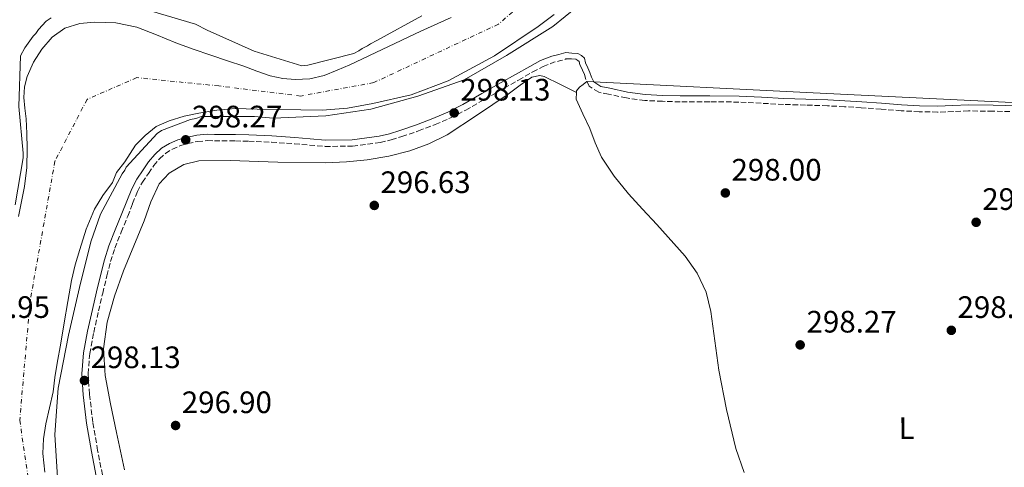
# Model space of a CAD drawing. Units: metres. Extents: x 587505 to 590965, y 4687341 to 4689698.
# Drawn here: x 588055 to 588373, y 4689262 to 4689407 of the extents above; entities that cross this region are included whole.
import ezdxf
from ezdxf.enums import TextEntityAlignment as Align

# ---------------------------------------------------------------- set-up
doc = ezdxf.new("R2010")
doc.units = ezdxf.units.M
doc.header["$MEASUREMENT"] = 0
doc.linetypes.add('DGN Style 3', pattern=[2.435890702152634, 1.739921930109024, -0.6959687720436097])
doc.linetypes.add('DGN Style 4', pattern=[2.7856150101045474, 1.391937544087219, -0.6959687720436097, 0.001739921930109024, -0.6959687720436097])
for name, color, linetype, lineweight in [('Camino', 7, 'DGN Style 3', 0), ('Cauce permanente', 151, 'Continuous', 13), ('Cauce permanente (área)', 142, 'Continuous', 13), ('Cota de punto acotado terreno', 7, 'Continuous', 0), ('Curva de nivel intermedia', 30, 'Continuous', 0), ('Eje cauce permanente (área)', 70, 'DGN Style 4', 0), ('Etiqueta de uso rústico', 92, 'Continuous', 0), ('Línea de cambio de uso (parcela vista)', 92, 'Continuous', 0), ('Margen derecho', 7, 'Continuous', 0), ('Punto acotado terreno (símbolo)', 7, 'Continuous', 0)]:
    doc.layers.add(name, color=color, linetype=linetype, lineweight=lineweight)
doc.styles.add('Style-Arial', font='arial.ttf')

# ---------------------------------------------------------------- blocks, each defined once
blk = doc.blocks.new('5PATER')
at = {"layer": 'Punto acotado terreno (símbolo)', "linetype": 'Continuous', "lineweight": 0}
h = blk.add_hatch(color=51, dxfattribs=at)
edge = h.paths.add_edge_path()
edge.add_ellipse((0, 0), major_axis=(-0.1095731443231308, -0.1110710700762829), ratio=0.9994222409660317, start_angle=0, end_angle=360)

msp = doc.modelspace()

# ---------------------------------------------------------------- linework, layer by layer
at = {"layer": 'Camino', "color": 7, "linetype": 'DGN Style 3', "lineweight": 0, "elevation": 298.3500000000058, "flags": 128}
msp.add_lwpolyline([(588223.8700000013, 4689391.570000002), (588227.3299999969, 4689392.88), (588229.4799999994, 4689393.449999999), (588231.7300000002, 4689394.039999999)], dxfattribs=at)
at = {"layer": 'Camino', "color": 7, "linetype": 'DGN Style 3', "lineweight": 0, "extrusion": (0.4001629474729924, -0.03031537575999457, 0.915942461873156), "elevation": 93501.07189815838, "flags": 128}
msp.add_lwpolyline([(4720430.65824397, -212661.867393553), (4720430.658243971, -212661.1447594829)], dxfattribs=at)
at = {"layer": 'Camino', "color": 7, "linetype": 'DGN Style 3', "lineweight": 0}
for points in [[(588377.2100000014, 4689376.930000002, 299.8399999999967), (588369.2600000009, 4689377.11, 299.8699999999953), (588361.3500000006, 4689377.180000001, 299.8699999999953), (588356.420000002, 4689376.949999999, 299.8399999999967), (588351.3799999994, 4689376.790000001, 299.8000000000029), (588345.4699999974, 4689376.930000002, 299.7899999999937), (588339.589999999, 4689377.24, 299.7700000000042), (588333.1299999993, 4689377.730000001, 299.4700000000011), (588326.7099999997, 4689378.200000001, 299.1199999999953), (588321.2499999992, 4689378.540000001, 299.0000000000001), (588315.7600000018, 4689378.830000004, 298.9499999999972), (588308.6900000019, 4689379.06, 298.9700000000012), (588301.5500000005, 4689379.27, 298.9799999999959), (588294.3199999997, 4689379.66, 298.9799999999959), (588287.1600000004, 4689380.040000001, 298.9799999999959), (588277.699999999, 4689380.13, 298.9799999999959), (588268.1599999992, 4689380.109999999, 298.9799999999959), (588262.4499999983, 4689380.280000002, 298.9499999999972), (588256.6900000004, 4689380.57, 298.8800000000048), (588250.7600000005, 4689381.38, 298.7400000000054), (588244.9800000003, 4689382.600000002, 298.6399999999995), (588241.8099999987, 4689383.219999999, 298.6399999999995), (588238.6900000006, 4689385.199999999, 298.6399999999995), (588237.7100000015, 4689387.340000001, 298.6399999999995), (588237.1900000008, 4689388.899999999, 298.6399999999995), (588236.5300000013, 4689390.350000001, 298.6399999999995), (588235.7600000004, 4689392.07, 298.6399999999995), (588235.5100000021, 4689393.160000001, 298.6399999999995), (588235.1200000009, 4689393.480000001, 298.6399999999995), (588234.4499999982, 4689393.86, 298.6399999999995), (588232.9799999996, 4689393.960000001, 298.6399999999995), (588231.7300000002, 4689394.039999999, 298.3500000000058)], [(588081.3699999995, 4689259.570000002, 297.8099999999978), (588079.8200000006, 4689267.500000002, 297.5800000000017), (588078.3099999975, 4689276.580000003, 297.6600000000035), (588077.1700000019, 4689285.66, 297.8600000000005), (588076.7699999996, 4689292.239999998, 298.0800000000018), (588077.269999998, 4689298.750000002, 298.2700000000041), (588078.579999998, 4689305.620000003, 298.3300000000017), (588080.1200000001, 4689312.550000002, 298.300000000003), (588081.4699999979, 4689318.24, 298.2500000000001), (588082.8599999984, 4689323.930000001, 298.1699999999983), (588084.0000000005, 4689328.470000001, 298.0800000000018), (588085.3799999994, 4689332.86, 297.9799999999959), (588087.4400000003, 4689338.010000003, 297.8699999999954), (588089.5700000004, 4689343.220000001, 297.7799999999989), (588091.1499999985, 4689347.239999999, 297.770000000004), (588092.6999999997, 4689351.140000002, 297.7799999999989), (588094.2899999989, 4689354.11, 297.770000000004), (588096.239999998, 4689357.010000002, 297.7599999999949), (588097.969999998, 4689359.489999998, 297.7400000000054), (588099.8000000009, 4689361.739999999, 297.7100000000065), (588101.73, 4689363.450000001, 297.6900000000024), (588103.9899999974, 4689364.81, 297.679999999993), (588106.4299999982, 4689365.899999999, 297.6600000000035), (588109.0199999987, 4689366.660000001, 297.6300000000046), (588112.1599999992, 4689367.289999999, 297.6600000000035), (588115.3299999987, 4689367.57, 297.699999999997), (588117.6199999999, 4689367.56, 297.7100000000065), (588120.0100000014, 4689367.539999999, 297.7200000000011), (588124.3599999989, 4689367.49, 297.8099999999978), (588128.6799999994, 4689367.410000003, 297.9199999999983), (588136.0599999977, 4689367.059999999, 297.9499999999972), (588143.4499999996, 4689366.560000001, 297.9900000000053), (588148.3400000001, 4689366.149999999, 298.1499999999942), (588153.3400000002, 4689365.730000001, 298.3099999999977), (588162.2800000008, 4689365.750000001, 298.4400000000024), (588171.2199999995, 4689366.969999999, 298.4600000000065), (588174.78, 4689367.830000003, 298.4100000000035), (588178.1900000009, 4689368.890000002, 298.3800000000047), (588183.6000000001, 4689370.74, 298.3600000000006), (588188.9499999988, 4689372.79, 298.3500000000058), (588193.9600000001, 4689374.969999999, 298.3500000000058), (588198.8199999994, 4689377.440000001, 298.3500000000058), (588205.0699999989, 4689381.000000002, 298.3600000000006), (588211.2800000005, 4689384.54, 298.3600000000006), (588215.8999999984, 4689387.170000004, 298.3500000000058), (588220.5199999985, 4689389.780000002, 298.3399999999966), (588223.8700000013, 4689391.570000002, 298.3500000000058)]]:
    msp.add_polyline3d(points, dxfattribs=at)
at = {"layer": 'Cauce permanente', "color": 151, "linetype": 'Continuous', "lineweight": 13}
for points in [[(588054.2400000002, 4689343.100000001, 294.6499999999942), (588056.2300000004, 4689352.74, 294.6000000000058), (588056.9400000004, 4689358.880000001, 294.6199999999953), (588057.0800000001, 4689365.029999999, 294.6399999999995), (588056.9500000002, 4689369.83, 294.6000000000058), (588056.6799999997, 4689374.619999999, 294.5399999999936), (588056.3099999996, 4689378.07, 294.4700000000012), (588055.9400000004, 4689381.52, 294.3999999999942), (588056.1799999997, 4689384.92, 294.3500000000058), (588057.0700000003, 4689388.300000001, 294.2899999999936), (588059.0700000003, 4689392.880000001, 294.2200000000012), (588061.8200000003, 4689397.100000001, 294.1600000000035), (588065.1100000005, 4689400.960000001, 294.1600000000035), (588069.2699999996, 4689403.92, 294.1900000000023), (588074.0300000003, 4689405.480000001, 294.1999999999971), (588078.8499999996, 4689405.84, 294.1999999999971), (588085.7400000002, 4689405.65, 294.2100000000065), (588092.5300000003, 4689404.279999999, 294.2200000000012), (588098.8399999999, 4689401.730000001, 294.2200000000012), (588105.0700000003, 4689399.199999999, 294.2299999999959), (588110.75, 4689397.17, 294.2400000000052), (588116.4400000004, 4689395.17, 294.25), (588121.7699999996, 4689393.380000001, 294.2599999999948), (588127.0999999996, 4689391.600000001, 294.2700000000041), (588131.3300000001, 4689390.050000001, 294.2700000000041), (588135.6500000004, 4689388.49, 294.2700000000041), (588139.6799999997, 4689387.619999999, 294.2799999999988), (588143.7300000004, 4689387.359999999, 294.2799999999988), (588148.4800000004, 4689387.5, 294.2799999999988), (588153.0700000003, 4689388.58, 294.2799999999988), (588157.2199999997, 4689390.300000001, 294.2799999999988), (588161.3600000005, 4689392.02, 294.2799999999988), (588184.3300000001, 4689402.960000001, 294.3300000000018), (588194.1299999999, 4689407.4, 294.320000000007)], [(588227.4600000001, 4689408.34, 294.7899999999936), (588222.2100000001, 4689404.51, 294.7899999999936), (588208.1299999999, 4689395.029999999, 294.6499999999942), (588193.1500000004, 4689386.869999999, 294.4400000000023), (588181.2100000001, 4689382.430000001, 294.3399999999965), (588168.8399999999, 4689379.529999999, 294.2400000000052), (588160.6299999999, 4689378.02, 294.1999999999971), (588152.3799999999, 4689377.390000001, 294.1699999999983), (588145.5199999996, 4689377.52, 294.1699999999983), (588138.6600000003, 4689377.65, 294.1699999999983), (588131.4600000001, 4689377.789999999, 294.1300000000047), (588124.2599999999, 4689377.92, 294.1000000000058), (588118.4199999999, 4689377.470000001, 294.1000000000058), (588112.5999999996, 4689376.49, 294.1000000000058), (588107.7699999996, 4689375.460000001, 294.1000000000058), (588103.0099999999, 4689374.029999999, 294.1000000000058), (588098.7100000001, 4689372.15, 294.1600000000035), (588095.1500000004, 4689369.189999999, 294.2400000000052), (588092.1299999999, 4689366.060000001, 294.2400000000052), (588088.6299999999, 4689360.720000001, 294.2400000000052), (588085.9299999997, 4689357.33, 294.2799999999988), (588084.5999999996, 4689354.039999999, 294.3099999999977), (588081.5499999998, 4689349.850000001, 294.320000000007), (588078.8099999996, 4689345.430000001, 294.3099999999977), (588076.1100000005, 4689339.02, 294.2700000000041), (588074.0800000001, 4689332.380000001, 294.2400000000052), (588072.5899999999, 4689327.42, 294.2400000000052), (588071.3899999997, 4689322.41, 294.2400000000052), (588070.2199999997, 4689315.550000001, 294.2400000000052), (588069.0599999996, 4689308.680000001, 294.2400000000052), (588067.8899999997, 4689302.16, 294.3099999999977), (588066.7300000004, 4689295.630000001, 294.3800000000047), (588066.0499999998, 4689291, 294.3800000000047), (588065.4100000003, 4689286.369999999, 294.3800000000047), (588064.2800000003, 4689281.220000001, 294.3800000000047), (588063.0599999996, 4689276.060000001, 294.3800000000047), (588062.2999999998, 4689271.27, 294.3099999999977), (588062.0800000001, 4689266.460000001, 294.2400000000052), (588062.7999999998, 4689260.439999999, 294.2700000000041)]]:
    msp.add_polyline3d(points, dxfattribs=at)
at = {"layer": 'Cauce permanente (área)', "color": 142, "linetype": 'Continuous', "lineweight": 13}
for points in [[(588054.2400000002, 4689343.100000001, 294.6499999999942), (588056.2300000004, 4689352.74, 294.6000000000058), (588056.9400000004, 4689358.880000001, 294.6199999999953), (588057.0800000001, 4689365.029999999, 294.6399999999995), (588056.9500000002, 4689369.83, 294.6000000000058), (588056.6799999997, 4689374.619999999, 294.5399999999936), (588056.3099999996, 4689378.07, 294.4700000000012), (588055.9400000004, 4689381.52, 294.3999999999942), (588056.1799999997, 4689384.92, 294.3500000000058), (588057.0700000003, 4689388.300000001, 294.2899999999936), (588059.0700000003, 4689392.880000001, 294.2200000000012), (588061.8200000003, 4689397.100000001, 294.1600000000035), (588065.1100000005, 4689400.960000001, 294.1600000000035), (588069.2699999996, 4689403.92, 294.1900000000023), (588074.0300000003, 4689405.480000001, 294.1999999999971), (588078.8499999996, 4689405.84, 294.1999999999971), (588085.7400000002, 4689405.65, 294.2100000000065), (588092.5300000003, 4689404.279999999, 294.2200000000012), (588098.8399999999, 4689401.730000001, 294.2200000000012), (588105.0700000003, 4689399.199999999, 294.2299999999959), (588110.75, 4689397.17, 294.2400000000052), (588116.4400000004, 4689395.17, 294.25), (588121.7699999996, 4689393.380000001, 294.2599999999948), (588127.0999999996, 4689391.600000001, 294.2700000000041), (588131.3300000001, 4689390.050000001, 294.2700000000041), (588135.6500000004, 4689388.49, 294.2700000000041), (588139.6799999997, 4689387.619999999, 294.2799999999988), (588143.7300000004, 4689387.359999999, 294.2799999999988), (588148.4800000004, 4689387.5, 294.2799999999988), (588153.0700000003, 4689388.58, 294.2799999999988), (588157.2199999997, 4689390.300000001, 294.2799999999988), (588161.3600000005, 4689392.02, 294.2799999999988), (588184.3300000001, 4689402.960000001, 294.3300000000018), (588194.1299999999, 4689407.4, 294.320000000007)], [(588227.4600000001, 4689408.34, 294.7899999999936), (588222.2100000001, 4689404.51, 294.7899999999936), (588208.1299999999, 4689395.029999999, 294.6499999999942), (588193.1500000004, 4689386.869999999, 294.4400000000023), (588181.2100000001, 4689382.430000001, 294.3399999999965), (588168.8399999999, 4689379.529999999, 294.2400000000052), (588160.6299999999, 4689378.02, 294.1999999999971), (588152.3799999999, 4689377.390000001, 294.1699999999983), (588145.5199999996, 4689377.52, 294.1699999999983), (588138.6600000003, 4689377.65, 294.1699999999983), (588131.4600000001, 4689377.789999999, 294.1300000000047), (588124.2599999999, 4689377.92, 294.1000000000058), (588118.4199999999, 4689377.470000001, 294.1000000000058), (588112.5999999996, 4689376.49, 294.1000000000058), (588107.7699999996, 4689375.460000001, 294.1000000000058), (588103.0099999999, 4689374.029999999, 294.1000000000058), (588098.7100000001, 4689372.15, 294.1600000000035), (588095.1500000004, 4689369.189999999, 294.2400000000052), (588092.1299999999, 4689366.060000001, 294.2400000000052), (588088.6299999999, 4689360.720000001, 294.2400000000052), (588085.9299999997, 4689357.33, 294.2799999999988), (588084.5999999996, 4689354.039999999, 294.3099999999977), (588081.5499999998, 4689349.850000001, 294.320000000007), (588078.8099999996, 4689345.430000001, 294.3099999999977), (588076.1100000005, 4689339.02, 294.2700000000041), (588074.0800000001, 4689332.380000001, 294.2400000000052), (588072.5899999999, 4689327.42, 294.2400000000052), (588071.3899999997, 4689322.41, 294.2400000000052), (588070.2199999997, 4689315.550000001, 294.2400000000052), (588069.0599999996, 4689308.680000001, 294.2400000000052), (588067.8899999997, 4689302.16, 294.3099999999977), (588066.7300000004, 4689295.630000001, 294.3800000000047), (588066.0499999998, 4689291, 294.3800000000047), (588065.4100000003, 4689286.369999999, 294.3800000000047), (588064.2800000003, 4689281.220000001, 294.3800000000047), (588063.0599999996, 4689276.060000001, 294.3800000000047), (588062.2999999998, 4689271.27, 294.3099999999977), (588062.0800000001, 4689266.460000001, 294.2400000000052), (588062.7999999998, 4689260.439999999, 294.2700000000041)]]:
    msp.add_polyline3d(points, dxfattribs=at)
at = {"layer": 'Curva de nivel intermedia', "color": 30, "linetype": 'Continuous', "lineweight": 0, "elevation": 294.9999999999999, "flags": 128}
for points in [[(588238.9000000006, 4689414.25), (588226.9800000004, 4689404.439999999), (588211.9600000001, 4689395.039999999), (588198.3299999998, 4689387.27), (588183.3400000008, 4689381.939999999), (588168.1500000005, 4689377.749999999), (588153.6300000007, 4689375.619999999), (588136.5400000005, 4689374.849999998), (588130.5599999992, 4689375.329999999), (588113.4600000001, 4689375.409999999), (588111.5800000003, 4689374.71), (588109.8800000015, 4689374.359999998), (588100.4900000015, 4689370.890000001), (588099.1300000004, 4689369.859999999), (588089.100000001, 4689359.039999999), (588088.6000000003, 4689358.009999998), (588087.7500000009, 4689356.810000001), (588080.8100000008, 4689343.779999999), (588077.61, 4689334.880000001), (588073.9300000009, 4689320.149999999), (588070.4200000018, 4689304.750000001), (588067.0900000012, 4689287.640000001), (588065.9800000003, 4689272.59), (588066.9200000013, 4689257.039999999)], [(588097.2500000005, 4689409.449999999), (588111.4599999996, 4689405.249999999), (588115.2300000003, 4689403.220000001), (588130.480000001, 4689396.46), (588145.8900000004, 4689391.76), (588147.77, 4689391.939999999), (588162.6200000006, 4689395.779999998), (588164.3200000017, 4689396.640000002), (588165.3400000008, 4689397.33), (588167.0500000007, 4689398.199999999), (588168.07, 4689398.890000001), (588170.1200000019, 4689399.92), (588184.6000000014, 4689407.859999999)], [(588053.1400000014, 4689346.819999999), (588055.7900000003, 4689362.05), (588055.7800000012, 4689363.580000001), (588054.3399999995, 4689378.619999999), (588054.9299999997, 4689395.029999999), (588056.2800000019, 4689397.600000001), (588058.9999999999, 4689401.38), (588059.8499999993, 4689402.24), (588060.7000000009, 4689403.439999999), (588063.2500000012, 4689406.189999999)], [(588063.2500000012, 4689406.189999999), (588064.78, 4689407.220000001)]]:
    msp.add_lwpolyline(points, dxfattribs=at)
at = {"layer": 'Eje cauce permanente (área)', "color": 70, "linetype": 'DGN Style 4', "lineweight": 0}
msp.add_polyline3d([(588320.3700000001, 4689664.58, 294.6600000000035), (588316.5, 4689616.26, 294.6399999999995), (588310.1600000003, 4689563.91, 294.5800000000018), (588297.5, 4689526.119999999, 294.6399999999995), (588284.25, 4689500.210000001, 294.6199999999953), (588268.1299999999, 4689463.51, 294.6300000000047), (588244.5300000003, 4689435.439999999, 294.5500000000029), (588209.4000000004, 4689405.210000001, 294.5299999999988), (588169.0999999996, 4689386.32, 294.2700000000041), (588145.4900000002, 4689382, 294.2200000000012), (588119.0099999999, 4689385.24, 294.1699999999983), (588092.5199999996, 4689387.939999999, 294.1900000000023), (588076.4000000004, 4689380.92, 294.2299999999959), (588066.04, 4689360.949999999, 294.5200000000041), (588057.9800000004, 4689315.609999999, 294.4499999999971), (588054.6600000003, 4689277.26, 294.4100000000035), (588060.4199999999, 4689237.300000001, 294.4700000000012)], dxfattribs=at)
at = {"layer": 'Línea de cambio de uso (parcela vista)', "color": 92, "linetype": 'Continuous', "lineweight": 0}
for points in [[(588234.6705, 4689383.17, 295.9900000000052), (588229.4400000004, 4689385.710000001, 295.8500000000058), (588224.2100000001, 4689388.25, 295.7200000000012), (588222.7599999999, 4689388.65, 295.679999999993), (588220.2199999997, 4689388.08, 295.6600000000035), (588216.4000000004, 4689385.460000001, 295.6600000000035), (588212.5899999999, 4689382.600000001, 295.6900000000023), (588202.6600000003, 4689375.890000001, 295.7899999999936), (588192.8499999996, 4689369.439999999, 295.8699999999953), (588186.9500000002, 4689366.51, 295.9100000000035), (588180.7599999999, 4689364.25, 295.9400000000023), (588173.9400000004, 4689362.51, 295.9799999999959), (588167.0199999996, 4689361.380000001, 296.0099999999948), (588160.2699999996, 4689360.74, 296.0399999999936), (588153.5099999999, 4689360.369999999, 296.0599999999977), (588138.1200000001, 4689360.619999999, 296), (588122.7300000004, 4689361.140000001, 295.9700000000012), (588112.5999999996, 4689361, 296.0200000000041), (588107.6600000003, 4689359.850000001, 296.0500000000029), (588102.9400000004, 4689357.07, 296.0800000000018), (588099.7800000003, 4689353.57, 296.1000000000058), (588097.0300000003, 4689347.75, 296.1399999999995), (588094.8700000001, 4689341.640000001, 296.1699999999983), (588088.2300000004, 4689325.51, 296.2599999999948), (588085.3099999996, 4689317.350000001, 296.2899999999936), (588082.9199999999, 4689308.949999999, 296.3300000000018), (588081.7300000004, 4689300.32, 296.3300000000018), (588082.3099999996, 4689291.689999999, 296.3099999999977), (588084.0300000003, 4689282.49, 296.2599999999948), (588085.9100000003, 4689273.300000001, 296.2200000000012), (588088.5499999998, 4689261.189999999, 296.2200000000012)], [(588384.3700000001, 4689379.449999999, 299.4700000000012), (588311.2000000002, 4689383.050000001, 298.1999999999971), (588238.0300000003, 4689386.640000001, 296.9199999999983), (588236.8399999999, 4689385.730000001, 296.9700000000012), (588235.6500000004, 4689384.82, 297.0099999999948), (588234.6900000004, 4689383.630000001, 297.0500000000029), (588234.6705, 4689383.17, 297.0500000000029)], [(588234.6705, 4689383.17, 297.0500000000029), (588234.5800000001, 4689380.960000001, 297.0500000000029), (588236.6500000004, 4689376.199999999, 296.9700000000012), (588238.9900000002, 4689371.550000001, 296.9400000000023), (588240.6799999997, 4689366.83, 296.9900000000052), (588242.7699999996, 4689362.25, 297.0399999999936), (588246.8499999996, 4689356.109999999, 297.1000000000058), (588251.4600000001, 4689350.41, 297.1699999999983), (588256.0099999999, 4689345.41, 297.429999999993), (588260.5999999996, 4689340.430000001, 297.7400000000052), (588269.7300000004, 4689330.230000001, 298.0899999999965), (588273.6900000004, 4689324.730000001, 298.2100000000065), (588276.5700000003, 4689318.609999999, 298.2700000000041), (588278.1200000001, 4689312.390000001, 298.2899999999936), (588279.3399999999, 4689302.91, 298.3000000000029), (588280.6600000003, 4689293.460000001, 298.3099999999977), (588283.1100000005, 4689280.710000001, 298.3099999999977), (588286.1600000003, 4689268.08, 298.3099999999977), (588288.8300000001, 4689260.380000001, 298.320000000007)]]:
    msp.add_polyline3d(points, dxfattribs=at)
at = {"layer": 'Margen derecho', "color": 7, "linetype": 'Continuous', "lineweight": 0}
msp.add_polyline3d([(588377.2699999996, 4689378.86, 299.8399999999967), (588369.2899999977, 4689379.039999999, 299.8699999999953), (588361.3199999993, 4689379.120000003, 299.8699999999953), (588356.3500000006, 4689378.880000001, 299.8399999999967), (588351.3700000005, 4689378.720000001, 299.8000000000029), (588345.5399999989, 4689378.86, 299.7899999999937), (588339.7099999995, 4689379.170000004, 299.7700000000042), (588333.2800000012, 4689379.66, 299.4700000000011), (588326.8399999995, 4689380.13, 299.1199999999953), (588321.3599999987, 4689380.470000001, 299.0000000000001), (588315.8700000013, 4689380.760000003, 298.9499999999972), (588308.75, 4689380.989999998, 298.9700000000012), (588301.6299999988, 4689381.2, 298.9799999999959), (588294.4299999992, 4689381.600000003, 298.9799999999959), (588287.2199999986, 4689381.980000001, 298.9799999999959), (588277.7100000001, 4689382.059999999, 298.9799999999959), (588268.1900000004, 4689382.050000003, 298.9799999999959), (588262.5199999998, 4689382.210000001, 298.9499999999972), (588256.8700000015, 4689382.500000002, 298.8800000000048), (588251.0899999992, 4689383.280000002, 298.7400000000054), (588245.3700000015, 4689384.5, 298.6399999999995), (588242.5300000006, 4689385.050000002, 298.6399999999995), (588240.2100000004, 4689386.530000002, 298.6399999999995), (588239.5100000009, 4689388.050000002, 298.6399999999995), (588238.9899999979, 4689389.609999999, 298.6399999999995), (588238.2999999993, 4689391.149999999, 298.6399999999995), (588237.6000000021, 4689392.690000001, 298.6399999999995), (588237.2499999988, 4689394.230000001, 298.6399999999995), (588236.2199999985, 4689395.080000003, 298.6399999999995), (588235.0199999983, 4689395.760000003, 298.6399999999995), (588233.1099999994, 4689395.890000001, 298.6399999999995), (588231.1999999982, 4689396.02, 298.6399999999995), (588228.9499999996, 4689395.420000004, 298.3500000000058), (588226.7100000001, 4689394.830000003, 298.3500000000058), (588223.0300000008, 4689393.430000001, 298.3500000000058), (588219.5300000006, 4689391.570000002, 298.3399999999966), (588214.8999999971, 4689388.95, 298.3500000000058), (588210.269999998, 4689386.320000002, 298.3600000000006), (588204.0599999987, 4689382.780000002, 298.3600000000006), (588197.8500000016, 4689379.239999998, 298.3500000000058), (588193.0899999985, 4689376.820000002, 298.3500000000058), (588188.170000001, 4689374.690000001, 298.3500000000058), (588182.8999999982, 4689372.66, 298.3600000000006), (588177.5499999993, 4689370.830000003, 298.3800000000047), (588174.2300000002, 4689369.800000001, 298.4100000000035), (588170.8399999995, 4689368.980000001, 298.4600000000065), (588162.1299999988, 4689367.800000001, 298.4400000000024), (588153.4299999997, 4689367.780000003, 298.3099999999977), (588148.5100000021, 4689368.190000002, 298.1499999999942), (588143.6000000016, 4689368.600000003, 297.9900000000053), (588136.1799999984, 4689369.100000001, 297.9499999999972), (588128.7499999988, 4689369.460000002, 297.9199999999983), (588124.3900000001, 4689369.530000003, 297.8099999999978), (588120.0399999982, 4689369.580000003, 297.7200000000011), (588117.6399999999, 4689369.609999999, 297.7100000000065), (588115.2399999971, 4689369.620000003, 297.699999999997), (588111.8700000008, 4689369.32, 297.6600000000035), (588108.519999998, 4689368.640000002, 297.6300000000046), (588105.7300000008, 4689367.820000002, 297.6600000000035), (588103.0399999997, 4689366.63, 297.679999999993), (588100.5100000016, 4689365.100000002, 297.6900000000024), (588098.3199999989, 4689363.149999999, 297.7100000000065), (588096.3299999974, 4689360.720000001, 297.7400000000054), (588094.5500000004, 4689358.16, 297.7599999999949), (588092.5399999988, 4689355.160000001, 297.770000000004), (588090.8400000001, 4689352.010000002, 297.7799999999989), (588089.2499999986, 4689348.000000002, 297.770000000004), (588087.6700000005, 4689343.980000001, 297.7799999999989), (588085.5499999993, 4689338.780000002, 297.8699999999954), (588083.4599999995, 4689333.550000001, 297.9799999999959), (588082.0300000012, 4689329.030000002, 298.0800000000018), (588080.8799999978, 4689324.420000004, 298.1699999999983), (588079.4800000008, 4689318.719999999, 298.2500000000001), (588078.1299999985, 4689313.000000001, 298.300000000003), (588076.5799999974, 4689306.04, 298.3300000000017), (588075.2399999985, 4689299.02, 298.2700000000041), (588074.7199999976, 4689292.260000003, 298.0800000000018), (588075.1400000001, 4689285.470000001, 297.8600000000005), (588076.289999999, 4689276.29, 297.6600000000035), (588077.8099999989, 4689267.140000002, 297.5800000000017), (588079.3700000013, 4689259.149999999, 297.8099999999978)], dxfattribs=at)

# ---------------------------------------------------------------- block references
at = {"layer": 'Punto acotado terreno (símbolo)', "color": 7, "linetype": 'Continuous', "lineweight": 0, "xscale": 10, "yscale": 10, "zscale": 10}
for p in [(588195.1000000001, 4689376.530000002, 298.1300000000051), (588108.3099999981, 4689367.850000002, 298.2700000000045), (588282.7600000016, 4689350.670000004, 298), (588169.2800000014, 4689346.640000001, 296.6300000000047), (588363.8299999972, 4689341.190000003, 299.2299999999964), (588355.8099999975, 4689306.280000002, 298.9499999999971), (588306.9499999986, 4689301.57, 298.2700000000045), (588075.5599999981, 4689290.07, 298.1300000000051), (588105.0399999979, 4689275.530000002, 296.8999999999942)]:
    msp.add_blockref('5PATER', p, dxfattribs=at)

# ---------------------------------------------------------------- texts
at = {"layer": 'Cota de punto acotado terreno', "color": 7, "linetype": 'Continuous', "lineweight": 0, "style": 'Style-Arial'}
for s, p in [('298.13', (588197.0799999984, 4689380.530000002, 298.1300000000047)), ('298.27', (588110.3600000002, 4689371.850000002, 298.2700000000041)), ('298.00', (588284.7399999979, 4689354.670000004, 298)), ('296.63', (588171.2600000021, 4689350.640000001, 296.6300000000047)), ('299.23', (588365.8200000013, 4689345.190000002, 299.2299999999959)), ('297.95', (588035.2800000005, 4689310.289999999, 297.9499999999971)), ('298.95', (588357.8000000014, 4689310.280000002, 298.9499999999971)), ('298.27', (588309.0000000009, 4689305.57, 298.2700000000041)), ('298.13', (588077.5500000002, 4689294.07, 298.1300000000047)), ('296.90', (588107.0300000019, 4689279.53, 296.8999999999942))]:
    msp.add_text(s, height=7.000000000000002, dxfattribs=at).set_placement(p)
at = {"layer": 'Etiqueta de uso rústico', "color": 92, "linetype": 'Continuous', "lineweight": 0, "style": 'Style-Arial'}
msp.add_text('L', height=7.000000000000002, rotation=0.3078699999999999, dxfattribs=at).set_placement((588341.3425662508, 4689274.627698852, 299.1900000000023), align=Align.MIDDLE_CENTER)

doc.saveas('drawing.dxf')
